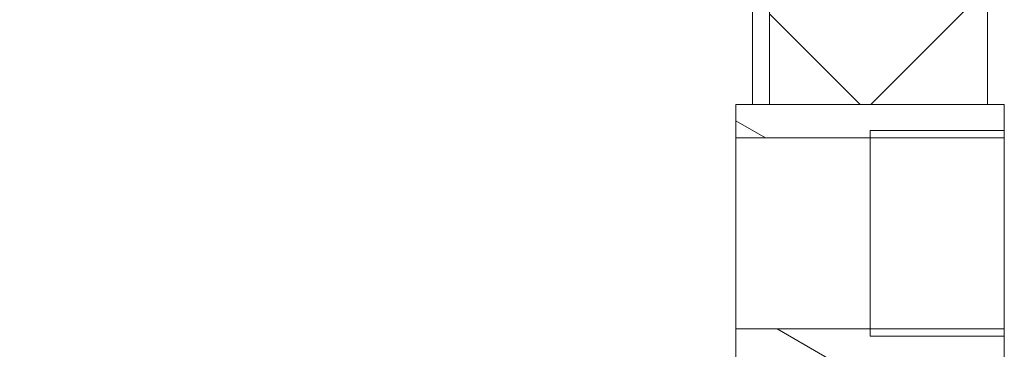
# Model space of a CAD drawing. Units: millimetres. Extents: x -7698 to 26687, y -1041 to 5346.
# Drawn here: x 7359 to 7652, y 3094 to 3192 of the extents above; entities that cross this region are included whole.
import ezdxf

# ---------------------------------------------------------------- set-up
doc = ezdxf.new("R2010")
doc.units = ezdxf.units.MM
doc.header["$LTSCALE"] = 15
for name, color, linetype, lineweight in [('Видимый контур (ГОСТ)', 7, 'Continuous', 9), ('Линия резьбы (ГОСТ)', 7, 'Continuous', 5), ('Штриховка (ГОСТ)', 7, 'Continuous', 5)]:
    doc.layers.add(name, color=color, linetype=linetype, lineweight=lineweight)

msp = doc.modelspace()

# ---------------------------------------------------------------- hatches: boundary and pattern name
at = {"layer": 'Штриховка (ГОСТ)'}
h = msp.add_hatch(dxfattribs=at)
h.set_pattern_fill('ANSI37', color=256, scale=381, style=0)
h.set_pattern_definition([(45, (0, 0), (-33.67596, 33.67596), []), (135, (0, 0), (-33.67596, -33.67596), [])])
h.paths.add_polyline_path([(7582.185, 2790.295), (7582.185, 2802.67), (7642.185, 2802.67), (7647.185, 2802.67), (7647.185, 2623.67), (7582.185, 2623.67), (7582.185, 2789.295)])
h.paths.add_polyline_path([(7647.185, 3257.67), (7582.185, 3257.67), (7582.185, 3512.67), (7642.185, 3512.67), (7647.185, 3512.67)])
h.paths.add_polyline_path([(7582.185, 3644.67), (7647.185, 3644.67), (7647.185, 3544.67), (7642.185, 3544.67), (7582.185, 3544.67)])
h.paths.add_polyline_path([(7582.185, 2950.17), (7647.185, 2950.17), (7647.185, 2834.67), (7642.185, 2834.67), (7582.185, 2834.67)])
h.paths.add_polyline_path([(7582.185, 3090.17), (7647.185, 3090.17), (7647.185, 3027.17), (7582.185, 3027.17)])
h.paths.add_polyline_path([(7647.185, 3167.17), (7582.185, 3167.17), (7582.185, 3239.67), (7647.185, 3239.67)])
h.paths.add_polyline_path([(7582.185, 3749.67), (7647.185, 3749.67), (7647.185, 3662.67), (7582.185, 3662.67)])
h.paths.add_polyline_path([(7203.185, 4213.509), (7647.185, 4213.509), (7647.185, 4148.509), (7647.185, 3767.67), (7582.185, 3767.67), (7582.185, 3992.034), (7582.185, 3992.044), (7582.185, 3993.044), (7582.185, 4148.509), (7203.185, 4148.509), (7203.185, 4168.67), (7203.185, 4208.67)])
h = msp.add_hatch(dxfattribs=at)
h.set_pattern_fill('ANSI31', color=256, scale=381, angle=14.99998, style=0)
h.set_pattern_definition([(60, (0, 0), (-41.24445, 23.81252), [])])
h.paths.add_polyline_path([(7577.185, 2802.67), (7582.185, 2802.67), (7582.185, 2790.295), (7577.185, 2790.295)])
h.paths.add_polyline_path([(7582.185, 3257.67), (7577.185, 3257.67), (7577.185, 3512.67), (7582.185, 3512.67)])
h.paths.add_polyline_path([(7577.185, 3644.67), (7582.185, 3644.67), (7582.185, 3544.67), (7577.185, 3544.67)])
h.paths.add_polyline_path([(7577.185, 2950.17), (7582.185, 2950.17), (7582.185, 2834.67), (7577.185, 2834.67)])
h.paths.add_polyline_path([(7577.185, 3090.17), (7582.185, 3090.17), (7582.185, 3027.17), (7577.185, 3027.17)])
h.paths.add_polyline_path([(7582.185, 3167.17), (7577.185, 3167.17), (7577.185, 3239.67), (7582.185, 3239.67)])
h.paths.add_polyline_path([(7577.185, 3749.67), (7582.185, 3749.67), (7582.185, 3662.67), (7577.185, 3662.67)])
h.paths.add_polyline_path([(7582.185, 3767.67), (7577.185, 3767.67), (7577.185, 3992.034), (7582.185, 3992.034)])
h = msp.add_hatch(dxfattribs=at)
h.set_pattern_fill('ANSI31', color=256, scale=381, angle=105.00025, style=0)
h.set_pattern_definition([(150.00025, (0, 0), (-23.81232, -41.24456), [])])
h.paths.add_polyline_path([(7572.185, 3090.17), (7572.185, 3100.17), (7652.185, 3100.17), (7652.185, 3090.17), (7647.185, 3090.17), (7582.185, 3090.17), (7577.185, 3090.17)])
h.paths.add_polyline_path([(7572.185, 3157.17), (7572.185, 3167.17), (7577.185, 3167.17), (7582.185, 3167.17), (7647.185, 3167.17), (7652.185, 3167.17), (7652.185, 3157.17)])

# ---------------------------------------------------------------- linework, layer by layer
at = {"layer": 'Видимый контур (ГОСТ)'}
for p, q in [((7577.185, 3167.17), (7577.185, 3239.67)), ((7582.185, 3239.67), (7582.185, 3167.17)), ((7582.185, 3167.17), (7582.185, 3239.67)), ((7647.185, 3239.67), (7647.185, 3167.17)), ((7572.185, 3157.17), (7572.185, 3167.17)), ((7572.185, 3167.17), (7652.185, 3167.17)), ((7582.185, 3167.17), (7577.185, 3167.17)), ((7647.185, 3167.17), (7582.185, 3167.17)), ((7652.185, 3167.17), (7652.185, 3157.17)), ((7612.185, 3159.335), (7612.185, 3098.005)), ((7652.185, 3157.17), (7572.185, 3157.17)), ((7572.185, 3100.17), (7572.185, 3157.17)), ((7652.185, 3100.17), (7652.185, 3157.17)), ((7572.185, 3090.17), (7572.185, 3100.17)), ((7572.185, 3100.17), (7652.185, 3100.17)), ((7652.185, 3100.17), (7652.185, 3090.17))]:
    msp.add_line(p, q, dxfattribs=at)
at = {"layer": 'Линия резьбы (ГОСТ)'}
for p, q in [((7612.185, 3159.335), (7652.185, 3159.335)), ((7652.185, 3098.005), (7612.185, 3098.005))]:
    msp.add_line(p, q, dxfattribs=at)

doc.saveas('drawing.dxf')
